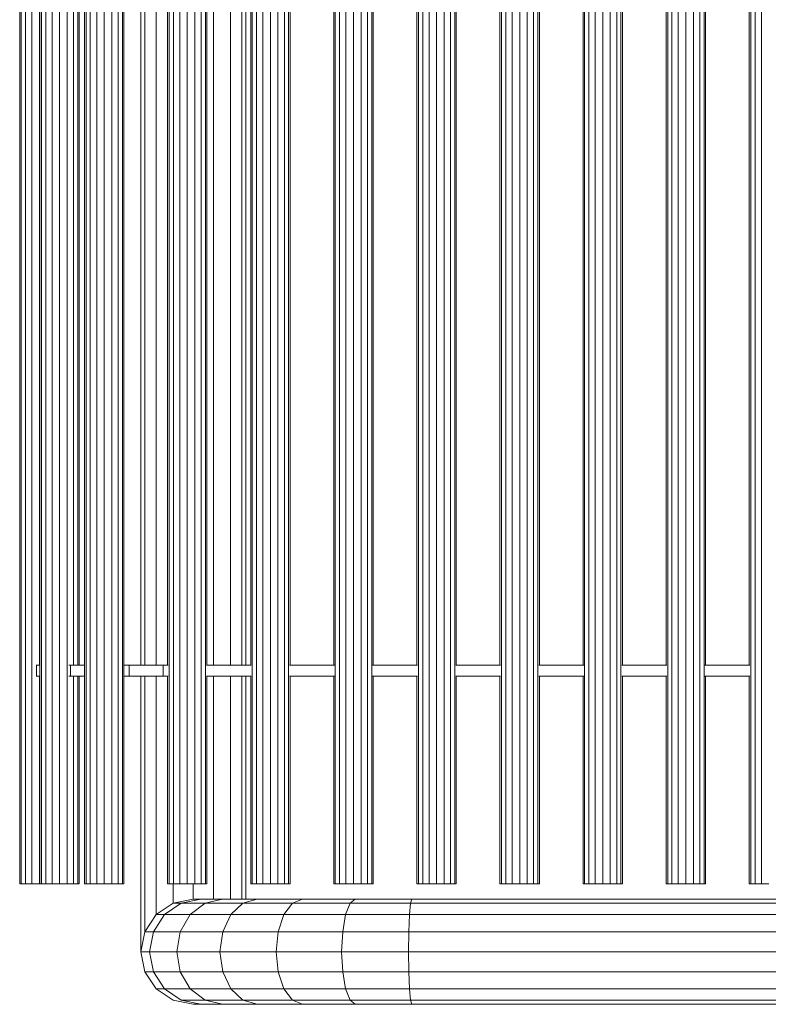
# Model space of a CAD drawing. Units: millimetres. Extents: x 31464 to 49249, y -10561 to 10195.
# Drawn here: x 44780 to 45122, y -5873 to -5423 of the extents above; entities that cross this region are included whole.
import ezdxf

# ---------------------------------------------------------------- set-up
doc = ezdxf.new("R2010")
doc.units = ezdxf.units.MM
doc.header["$MEASUREMENT"] = 0
doc.layers.add('Zabawki 3D', color=7, linetype='Continuous')

# ---------------------------------------------------------------- blocks, each defined once
blk = doc.blocks.new('benches-stainless_steel_bench_16')
at = {"layer": 'Zabawki 3D', "color": 5, "linetype": 'Continuous', "lineweight": 13}
for p, q in [((-614.5, -1.83), (-605.32, 0)), ((-601.91, 0), (-610.86, -1.83)), ((-605.32, 0), (-605.11, 0)), ((-605.11, 0), (-604.46, 0)), ((-604.46, 0), (-603.4, 0)), ((-603.4, 0), (-601.91, 0)), ((-601.91, 0), (-597.71, 0)), ((-601.91, 0), (-600.01, 0)), ((-600.01, 0), (-597.71, 0)), ((-591.92, 0), (-599.95, -1.83)), ((-597.71, 0), (-595.01, 0)), ((-595.01, 0), (-591.92, 0)), ((-591.92, 0), (-580.5, 0)), ((-591.92, 0), (-588.47, 0)), ((-588.47, 0), (-584.66, 0)), ((-584.66, 0), (-580.5, 0)), ((-582.58, -1.83), (-576.03, 0)), ((-580.5, 0), (-576.03, 0)), ((-576.03, 0), (-560.88, 0)), ((-576.03, 0), (-571.26, 0)), ((-571.26, 0), (-566.2, 0)), ((-566.2, 0), (-560.88, 0)), ((-560.88, 0), (-555.32, 0)), ((-559.95, -1.83), (-555.32, 0)), ((-555.32, 0), (-531.2, 0)), ((-555.32, 0), (-549.55, 0)), ((-549.55, 0), (-543.59, 0)), ((-543.59, 0), (-537.46, 0)), ((-537.46, 0), (-531.2, 0)), ((-533.6, -1.83), (-531.2, 0)), ((-531.2, 0), (-505.32, 0)), ((-531.2, 0), (-524.83, 0)), ((-524.83, 0), (-518.37, 0)), ((-518.37, 0), (-511.86, 0)), ((-511.86, 0), (-505.32, 0)), ((-505.92, -1.83), (-505.32, 0)), ((-505.32, 0), (-185.32, 0)), ((-622.29, -7.03), (-614.5, -1.83)), ((-618.45, -7.03), (-610.86, -1.83)), ((-599.95, -1.83), (-610.86, -1.83)), ((-606.75, -7.03), (-599.95, -1.83)), ((-599.95, -1.83), (-582.58, -1.83)), ((-588.13, -7.03), (-582.58, -1.83)), ((-582.58, -1.83), (-559.95, -1.83)), ((-563.88, -7.03), (-559.95, -1.83)), ((-559.95, -1.83), (-533.6, -1.83)), ((-535.63, -7.03), (-533.6, -1.83)), ((-533.6, -1.83), (-505.92, -1.83)), ((-506.43, -7.03), (-505.92, -1.83)), ((-505.92, -1.83), (-185.44, -1.83)), ((-627.49, -14.82), (-622.29, -7.03)), ((-623.52, -14.82), (-618.45, -7.03)), ((-622.29, -7.03), (-618.45, -7.03)), ((-618.45, -7.03), (-606.75, -7.03)), ((-611.29, -14.82), (-606.75, -7.03)), ((-606.75, -7.03), (-588.13, -7.03)), ((-591.85, -14.82), (-588.13, -7.03)), ((-588.13, -7.03), (-563.88, -7.03)), ((-566.5, -14.82), (-563.88, -7.03)), ((-563.88, -7.03), (-535.63, -7.03)), ((-536.99, -14.82), (-535.63, -7.03)), ((-535.63, -7.03), (-506.43, -7.03)), ((-506.77, -14.82), (-506.43, -7.03)), ((-506.43, -7.03), (-185.78, -7.03)), ((-629.32, -24), (-627.49, -14.82)), ((-627.49, -14.82), (-623.52, -14.82)), ((-625.3, -24), (-623.52, -14.82)), ((-623.52, -14.82), (-611.29, -14.82)), ((-612.89, -24), (-611.29, -14.82)), ((-611.29, -14.82), (-591.85, -14.82)), ((-593.15, -24), (-591.85, -14.82)), ((-591.85, -14.82), (-566.5, -14.82)), ((-567.42, -24), (-566.5, -14.82)), ((-566.5, -14.82), (-536.99, -14.82)), ((-537.47, -24), (-536.99, -14.82)), ((-536.99, -14.82), (-506.77, -14.82)), ((-506.89, -24), (-506.77, -14.82)), ((-506.77, -14.82), (-186.29, -14.82)), ((-627.49, -33.18), (-629.32, -24)), ((-629.32, -24), (-625.3, -24)), ((-629.32, -24), (-629.32, -150)), ((-612.89, -24), (-625.3, -24)), ((-623.52, -33.18), (-625.3, -24)), ((-611.29, -33.18), (-612.89, -24)), ((-612.89, -24), (-593.15, -24)), ((-591.85, -33.18), (-593.15, -24)), ((-593.15, -24), (-567.42, -24)), ((-566.5, -33.18), (-567.42, -24)), ((-567.42, -24), (-537.47, -24)), ((-536.99, -33.18), (-537.47, -24)), ((-537.47, -24), (-506.89, -24)), ((-506.77, -33.18), (-506.89, -24)), ((-506.89, -24), (-186.89, -24)), ((-622.29, -40.97), (-627.49, -33.18)), ((-627.49, -33.18), (-623.52, -33.18)), ((-627.49, -33.18), (-627.49, -150)), ((-618.45, -40.97), (-623.52, -33.18)), ((-611.29, -33.18), (-623.52, -33.18)), ((-606.75, -40.97), (-611.29, -33.18)), ((-591.85, -33.18), (-611.29, -33.18)), ((-588.13, -40.97), (-591.85, -33.18)), ((-566.5, -33.18), (-591.85, -33.18)), ((-563.88, -40.97), (-566.5, -33.18)), ((-536.99, -33.18), (-566.5, -33.18)), ((-535.63, -40.97), (-536.99, -33.18)), ((-506.77, -33.18), (-536.99, -33.18)), ((-506.43, -40.97), (-506.77, -33.18)), ((-187.5, -33.18), (-506.77, -33.18)), ((-614.5, -46.17), (-622.29, -40.97)), ((-622.29, -40.97), (-618.45, -40.97)), ((-622.29, -40.97), (-622.29, -150)), ((-606.75, -40.97), (-618.45, -40.97)), ((-618.45, -40.97), (-610.86, -46.17)), ((-599.95, -46.17), (-606.75, -40.97)), ((-588.13, -40.97), (-606.75, -40.97)), ((-582.58, -46.17), (-588.13, -40.97)), ((-563.88, -40.97), (-588.13, -40.97)), ((-559.95, -46.17), (-563.88, -40.97)), ((-535.63, -40.97), (-563.88, -40.97)), ((-533.6, -46.17), (-535.63, -40.97)), ((-506.43, -40.97), (-535.63, -40.97)), ((-505.92, -46.17), (-506.43, -40.97)), ((-188.01, -40.97), (-506.43, -40.97)), ((-605.32, -48), (-614.5, -46.17)), ((-610.86, -46.17), (-614.5, -46.17)), ((-614.5, -46.17), (-614.5, -55)), ((-599.95, -46.17), (-610.86, -46.17)), ((-601.91, -48), (-610.86, -46.17)), ((-601.91, -48), (-605.32, -48)), ((-605.32, -55), (-605.32, -48)), ((-591.92, -48), (-601.91, -48)), ((-582.58, -46.17), (-599.95, -46.17)), ((-591.92, -48), (-599.95, -46.17)), ((-596.14, -150), (-596.14, -48)), ((-576.03, -48), (-591.92, -48)), ((-588.35, -150), (-588.35, -48)), ((-583.15, -150), (-583.15, -48)), ((-576.03, -48), (-582.58, -46.17)), ((-559.95, -46.17), (-582.58, -46.17)), ((-581.32, -150), (-581.32, -48)), ((-555.32, -48), (-576.03, -48)), ((-555.32, -48), (-559.95, -46.17)), ((-533.6, -46.17), (-559.95, -46.17)), ((-531.2, -48), (-555.32, -48)), ((-531.2, -48), (-533.6, -46.17)), ((-505.92, -46.17), (-533.6, -46.17)), ((-505.32, -48), (-531.2, -48)), ((-505.32, -48), (-505.92, -46.17)), ((-188.35, -46.17), (-505.92, -46.17)), ((-188.47, -48), (-505.32, -48)), ((-684.71, -55), (-684.71, -1745)), ((-684.54, -55), (-684.71, -55)), ((-684.69, -55), (-684.71, -55)), ((-684.63, -55), (-684.69, -55)), ((-684.54, -55), (-684.63, -55)), ((-684.4, -55), (-684.54, -55)), ((-684.23, -55), (-684.4, -55)), ((-684.03, -55), (-684.23, -55)), ((-684.03, -55), (-684.03, -1745)), ((-683.19, -55), (-684.03, -55)), ((-683.78, -55), (-684.03, -55)), ((-683.51, -55), (-683.78, -55)), ((-683.19, -55), (-683.51, -55)), ((-682.85, -55), (-683.19, -55)), ((-682.48, -55), (-682.85, -55)), ((-682.08, -55), (-682.48, -55)), ((-680.71, -55), (-682.08, -55)), ((-682.08, -55), (-682.08, -1745)), ((-681.65, -55), (-682.08, -55)), ((-681.19, -55), (-681.65, -55)), ((-680.71, -55), (-681.19, -55)), ((-680.21, -55), (-680.71, -55)), ((-679.69, -55), (-680.21, -55)), ((-679.16, -55), (-679.69, -55)), ((-678.04, -55), (-679.16, -55)), ((-679.16, -55), (-679.16, -1745)), ((-678.6, -55), (-679.16, -55)), ((-678.04, -55), (-678.6, -55)), ((-677.47, -55), (-678.04, -55)), ((-676.89, -55), (-677.47, -55)), ((-676.3, -55), (-676.89, -55)), ((-675.71, -55), (-676.3, -55)), ((-675.71, -55), (-675.71, -150)), ((-675.44, -55), (-675.71, -55)), ((-675.44, -55), (-675.44, -1745)), ((-675.27, -55), (-675.44, -55)), ((-675.42, -55), (-675.44, -55)), ((-675.36, -55), (-675.42, -55)), ((-675.27, -55), (-675.36, -55)), ((-675.13, -55), (-675.27, -55)), ((-674.96, -55), (-675.13, -55)), ((-674.76, -55), (-674.96, -55)), ((-674.76, -55), (-674.76, -1745)), ((-673.92, -55), (-674.76, -55)), ((-674.51, -55), (-674.76, -55)), ((-674.24, -55), (-674.51, -55)), ((-673.92, -55), (-674.24, -55)), ((-673.58, -55), (-673.92, -55)), ((-673.21, -55), (-673.58, -55)), ((-672.81, -55), (-673.21, -55)), ((-671.44, -55), (-672.81, -55)), ((-672.81, -55), (-672.81, -1745)), ((-672.38, -55), (-672.81, -55)), ((-671.92, -55), (-672.38, -55)), ((-671.44, -55), (-671.92, -55)), ((-670.94, -55), (-671.44, -55)), ((-670.42, -55), (-670.94, -55)), ((-669.89, -55), (-670.42, -55)), ((-668.77, -55), (-669.89, -55)), ((-669.89, -55), (-669.89, -1745)), ((-669.33, -55), (-669.89, -55)), ((-668.77, -55), (-669.33, -55)), ((-668.2, -55), (-668.77, -55)), ((-667.62, -55), (-668.2, -55)), ((-667.03, -55), (-667.62, -55)), ((-666.44, -55), (-667.03, -55)), ((-666.44, -55), (-666.44, -1745)), ((-665.85, -55), (-666.44, -55)), ((-665.27, -55), (-665.85, -55)), ((-664.69, -55), (-665.27, -55)), ((-664.11, -55), (-664.69, -55)), ((-663, -55), (-664.11, -55)), ((-663.55, -55), (-664.11, -55)), ((-663, -55), (-663.55, -55)), ((-663, -1745), (-663, -55)), ((-662.46, -55), (-663, -55)), ((-661.94, -55), (-662.46, -55)), ((-661.44, -55), (-661.94, -55)), ((-660.08, -55), (-661.44, -55)), ((-660.96, -55), (-661.44, -55)), ((-660.51, -55), (-660.96, -55)), ((-660.08, -55), (-660.51, -55)), ((-660.08, -150), (-660.08, -55)), ((-659.67, -55), (-660.08, -55)), ((-659.3, -55), (-659.67, -55)), ((-658.96, -55), (-659.3, -55)), ((-658.13, -55), (-658.96, -55)), ((-658.65, -55), (-658.96, -55)), ((-658.37, -55), (-658.65, -55)), ((-658.13, -55), (-658.37, -55)), ((-658.13, -150), (-658.13, -55)), ((-657.92, -55), (-658.13, -55)), ((-657.75, -55), (-657.92, -55)), ((-657.61, -55), (-657.75, -55)), ((-657.44, -55), (-657.61, -55)), ((-657.52, -55), (-657.61, -55)), ((-657.46, -55), (-657.52, -55)), ((-657.44, -55), (-657.46, -55)), ((-657.44, -150), (-657.44, -55)), ((-655.04, -55), (-655.04, -1745)), ((-654.86, -55), (-655.04, -55)), ((-655.02, -55), (-655.04, -55)), ((-654.96, -55), (-655.02, -55)), ((-654.86, -55), (-654.96, -55)), ((-654.73, -55), (-654.86, -55)), ((-654.56, -55), (-654.73, -55)), ((-654.35, -55), (-654.56, -55)), ((-654.35, -55), (-654.35, -1745)), ((-653.52, -55), (-654.35, -55)), ((-654.11, -55), (-654.35, -55)), ((-653.83, -55), (-654.11, -55)), ((-653.52, -55), (-653.83, -55)), ((-653.18, -55), (-653.52, -55)), ((-652.8, -55), (-653.18, -55)), ((-652.4, -55), (-652.8, -55)), ((-651.04, -55), (-652.4, -55)), ((-652.4, -55), (-652.4, -1745)), ((-651.97, -55), (-652.4, -55)), ((-651.51, -55), (-651.97, -55)), ((-651.04, -55), (-651.51, -55)), ((-650.54, -55), (-651.04, -55)), ((-650.02, -55), (-650.54, -55)), ((-649.48, -55), (-650.02, -55)), ((-648.36, -55), (-649.48, -55)), ((-649.48, -55), (-649.48, -1745)), ((-648.93, -55), (-649.48, -55)), ((-648.36, -55), (-648.93, -55)), ((-647.79, -55), (-648.36, -55)), ((-647.21, -55), (-647.79, -55)), ((-646.62, -55), (-647.21, -55)), ((-646.04, -55), (-646.62, -55)), ((-646.04, -55), (-646.04, -1745)), ((-645.45, -55), (-646.04, -55)), ((-644.86, -55), (-645.45, -55)), ((-644.28, -55), (-644.86, -55)), ((-643.71, -55), (-644.28, -55)), ((-642.59, -55), (-643.71, -55)), ((-643.14, -55), (-643.71, -55)), ((-642.59, -55), (-643.14, -55)), ((-642.59, -1745), (-642.59, -55)), ((-642.05, -55), (-642.59, -55)), ((-641.54, -55), (-642.05, -55)), ((-641.04, -55), (-641.54, -55)), ((-639.67, -55), (-641.04, -55)), ((-640.56, -55), (-641.04, -55)), ((-640.1, -55), (-640.56, -55)), ((-639.67, -55), (-640.1, -55)), ((-639.67, -1745), (-639.67, -55)), ((-639.27, -55), (-639.67, -55)), ((-638.9, -55), (-639.27, -55)), ((-638.55, -55), (-638.9, -55)), ((-637.72, -55), (-638.55, -55)), ((-638.24, -55), (-638.55, -55)), ((-637.96, -55), (-638.24, -55)), ((-637.72, -55), (-637.96, -55)), ((-637.72, -1745), (-637.72, -55)), ((-637.51, -55), (-637.72, -55)), ((-637.34, -55), (-637.51, -55)), ((-637.21, -55), (-637.34, -55)), ((-637.04, -55), (-637.21, -55)), ((-637.11, -55), (-637.21, -55)), ((-637.05, -55), (-637.11, -55)), ((-637.04, -55), (-637.05, -55)), ((-637.04, -1745), (-637.04, -55)), ((-617.04, -55), (-617.04, -150)), ((-616.86, -55), (-617.04, -55)), ((-617.02, -55), (-617.04, -55)), ((-616.96, -55), (-617.02, -55)), ((-616.86, -55), (-616.96, -55)), ((-616.73, -55), (-616.86, -55)), ((-616.56, -55), (-616.73, -55)), ((-616.35, -55), (-616.56, -55)), ((-616.35, -55), (-616.35, -1745)), ((-615.52, -55), (-616.35, -55)), ((-616.11, -55), (-616.35, -55)), ((-615.83, -55), (-616.11, -55)), ((-615.52, -55), (-615.83, -55)), ((-615.18, -55), (-615.52, -55)), ((-614.8, -55), (-615.18, -55)), ((-614.4, -55), (-614.8, -55)), ((-613.04, -55), (-614.4, -55)), ((-614.4, -55), (-614.4, -1745)), ((-613.97, -55), (-614.4, -55)), ((-613.51, -55), (-613.97, -55)), ((-613.04, -55), (-613.51, -55)), ((-612.54, -55), (-613.04, -55)), ((-612.02, -55), (-612.54, -55)), ((-611.48, -55), (-612.02, -55)), ((-610.36, -55), (-611.48, -55)), ((-611.48, -55), (-611.48, -1745)), ((-610.93, -55), (-611.48, -55)), ((-610.36, -55), (-610.93, -55)), ((-609.79, -55), (-610.36, -55)), ((-609.21, -55), (-609.79, -55)), ((-608.62, -55), (-609.21, -55)), ((-608.04, -55), (-608.62, -55)), ((-608.04, -55), (-608.04, -1745)), ((-607.45, -55), (-608.04, -55)), ((-606.86, -55), (-607.45, -55)), ((-606.28, -55), (-606.86, -55)), ((-605.71, -55), (-606.28, -55)), ((-604.59, -55), (-605.71, -55)), ((-605.14, -55), (-605.71, -55)), ((-604.59, -55), (-605.14, -55)), ((-604.59, -1745), (-604.59, -55)), ((-604.05, -55), (-604.59, -55)), ((-603.54, -55), (-604.05, -55)), ((-603.04, -55), (-603.54, -55)), ((-601.67, -55), (-603.04, -55)), ((-602.56, -55), (-603.04, -55)), ((-602.1, -55), (-602.56, -55)), ((-601.67, -55), (-602.1, -55)), ((-601.67, -1745), (-601.67, -55)), ((-601.27, -55), (-601.67, -55)), ((-600.9, -55), (-601.27, -55)), ((-600.55, -55), (-600.9, -55)), ((-599.72, -55), (-600.55, -55)), ((-600.24, -55), (-600.55, -55)), ((-599.96, -55), (-600.24, -55)), ((-599.72, -55), (-599.96, -55)), ((-599.72, -1745), (-599.72, -55)), ((-599.51, -55), (-599.72, -55)), ((-599.34, -55), (-599.51, -55)), ((-599.21, -55), (-599.34, -55)), ((-599.04, -55), (-599.21, -55)), ((-599.11, -55), (-599.21, -55)), ((-599.05, -55), (-599.11, -55)), ((-599.04, -55), (-599.05, -55)), ((-599.04, -150), (-599.04, -55)), ((-579.04, -55), (-579.04, -150)), ((-578.86, -55), (-579.04, -55)), ((-579.02, -55), (-579.04, -55)), ((-578.96, -55), (-579.02, -55)), ((-578.86, -55), (-578.96, -55)), ((-578.73, -55), (-578.86, -55)), ((-578.56, -55), (-578.73, -55)), ((-578.35, -55), (-578.56, -55)), ((-578.35, -55), (-578.35, -1745)), ((-577.52, -55), (-578.35, -55)), ((-578.11, -55), (-578.35, -55)), ((-577.83, -55), (-578.11, -55)), ((-577.52, -55), (-577.83, -55)), ((-577.18, -55), (-577.52, -55)), ((-576.8, -55), (-577.18, -55)), ((-576.4, -55), (-576.8, -55)), ((-575.04, -55), (-576.4, -55)), ((-576.4, -55), (-576.4, -1745)), ((-575.97, -55), (-576.4, -55)), ((-575.51, -55), (-575.97, -55)), ((-575.04, -55), (-575.51, -55)), ((-574.54, -55), (-575.04, -55)), ((-574.02, -55), (-574.54, -55)), ((-573.48, -55), (-574.02, -55)), ((-572.36, -55), (-573.48, -55)), ((-573.48, -55), (-573.48, -1745)), ((-572.93, -55), (-573.48, -55)), ((-572.36, -55), (-572.93, -55)), ((-571.79, -55), (-572.36, -55)), ((-571.21, -55), (-571.79, -55)), ((-570.62, -55), (-571.21, -55)), ((-570.04, -55), (-570.62, -55)), ((-570.04, -55), (-570.04, -1745)), ((-569.45, -55), (-570.04, -55)), ((-568.86, -55), (-569.45, -55)), ((-568.28, -55), (-568.86, -55)), ((-567.71, -55), (-568.28, -55)), ((-566.59, -55), (-567.71, -55)), ((-567.14, -55), (-567.71, -55)), ((-566.59, -55), (-567.14, -55)), ((-566.59, -1745), (-566.59, -55)), ((-566.05, -55), (-566.59, -55)), ((-565.54, -55), (-566.05, -55)), ((-565.04, -55), (-565.54, -55)), ((-563.67, -55), (-565.04, -55)), ((-564.56, -55), (-565.04, -55)), ((-564.1, -55), (-564.56, -55)), ((-563.67, -55), (-564.1, -55)), ((-563.67, -1745), (-563.67, -55)), ((-563.27, -55), (-563.67, -55)), ((-562.9, -55), (-563.27, -55)), ((-562.55, -55), (-562.9, -55)), ((-561.72, -55), (-562.55, -55)), ((-562.24, -55), (-562.55, -55)), ((-561.96, -55), (-562.24, -55)), ((-561.72, -55), (-561.96, -55)), ((-561.72, -1745), (-561.72, -55)), ((-561.51, -55), (-561.72, -55)), ((-561.34, -55), (-561.51, -55)), ((-561.21, -55), (-561.34, -55)), ((-561.04, -55), (-561.21, -55)), ((-561.11, -55), (-561.21, -55)), ((-561.05, -55), (-561.11, -55)), ((-561.04, -55), (-561.05, -55)), ((-561.04, -150), (-561.04, -55)), ((-541.04, -55), (-541.04, -150)), ((-540.86, -55), (-541.04, -55)), ((-541.02, -55), (-541.04, -55)), ((-540.96, -55), (-541.02, -55)), ((-540.86, -55), (-540.96, -55)), ((-540.73, -55), (-540.86, -55)), ((-540.56, -55), (-540.73, -55)), ((-540.35, -55), (-540.56, -55)), ((-540.35, -55), (-540.35, -1745)), ((-539.52, -55), (-540.35, -55)), ((-540.11, -55), (-540.35, -55)), ((-539.83, -55), (-540.11, -55)), ((-539.52, -55), (-539.83, -55)), ((-539.18, -55), (-539.52, -55)), ((-538.8, -55), (-539.18, -55)), ((-538.4, -55), (-538.8, -55)), ((-537.04, -55), (-538.4, -55)), ((-538.4, -55), (-538.4, -1745)), ((-537.97, -55), (-538.4, -55)), ((-537.51, -55), (-537.97, -55)), ((-537.04, -55), (-537.51, -55)), ((-536.54, -55), (-537.04, -55)), ((-536.02, -55), (-536.54, -55)), ((-535.48, -55), (-536.02, -55)), ((-534.36, -55), (-535.48, -55)), ((-535.48, -55), (-535.48, -1745)), ((-534.93, -55), (-535.48, -55)), ((-534.36, -55), (-534.93, -55)), ((-533.79, -55), (-534.36, -55)), ((-533.21, -55), (-533.79, -55)), ((-532.62, -55), (-533.21, -55)), ((-532.04, -55), (-532.62, -55)), ((-532.04, -55), (-532.04, -1745)), ((-531.45, -55), (-532.04, -55)), ((-530.86, -55), (-531.45, -55)), ((-530.28, -55), (-530.86, -55)), ((-529.71, -55), (-530.28, -55)), ((-528.59, -55), (-529.71, -55)), ((-529.14, -55), (-529.71, -55)), ((-528.59, -55), (-529.14, -55)), ((-528.59, -1745), (-528.59, -55)), ((-528.05, -55), (-528.59, -55)), ((-527.54, -55), (-528.05, -55)), ((-527.04, -55), (-527.54, -55)), ((-525.67, -55), (-527.04, -55)), ((-526.56, -55), (-527.04, -55)), ((-526.1, -55), (-526.56, -55)), ((-525.67, -55), (-526.1, -55)), ((-525.67, -1745), (-525.67, -55)), ((-525.27, -55), (-525.67, -55)), ((-524.9, -55), (-525.27, -55)), ((-524.55, -55), (-524.9, -55)), ((-523.72, -55), (-524.55, -55)), ((-524.24, -55), (-524.55, -55)), ((-523.96, -55), (-524.24, -55)), ((-523.72, -55), (-523.96, -55)), ((-523.72, -1745), (-523.72, -55)), ((-523.51, -55), (-523.72, -55)), ((-523.34, -55), (-523.51, -55)), ((-523.21, -55), (-523.34, -55)), ((-523.04, -55), (-523.21, -55)), ((-523.11, -55), (-523.21, -55)), ((-523.05, -55), (-523.11, -55)), ((-523.04, -55), (-523.05, -55)), ((-523.04, -150), (-523.04, -55)), ((-503.04, -55), (-503.04, -150)), ((-502.86, -55), (-503.04, -55)), ((-503.02, -55), (-503.04, -55)), ((-502.96, -55), (-503.02, -55)), ((-502.86, -55), (-502.96, -55)), ((-502.73, -55), (-502.86, -55)), ((-502.56, -55), (-502.73, -55)), ((-502.35, -55), (-502.56, -55)), ((-502.35, -55), (-502.35, -1745)), ((-501.52, -55), (-502.35, -55)), ((-502.11, -55), (-502.35, -55)), ((-501.83, -55), (-502.11, -55)), ((-501.52, -55), (-501.83, -55)), ((-501.18, -55), (-501.52, -55)), ((-500.8, -55), (-501.18, -55)), ((-500.4, -55), (-500.8, -55)), ((-499.04, -55), (-500.4, -55)), ((-500.4, -55), (-500.4, -1745)), ((-499.97, -55), (-500.4, -55)), ((-499.51, -55), (-499.97, -55)), ((-499.04, -55), (-499.51, -55)), ((-498.54, -55), (-499.04, -55)), ((-498.02, -55), (-498.54, -55)), ((-497.48, -55), (-498.02, -55)), ((-496.36, -55), (-497.48, -55)), ((-497.48, -55), (-497.48, -1745)), ((-496.93, -55), (-497.48, -55)), ((-496.36, -55), (-496.93, -55)), ((-495.79, -55), (-496.36, -55)), ((-495.21, -55), (-495.79, -55)), ((-494.62, -55), (-495.21, -55)), ((-494.04, -55), (-494.62, -55)), ((-494.04, -55), (-494.04, -1745)), ((-493.45, -55), (-494.04, -55)), ((-492.86, -55), (-493.45, -55)), ((-492.28, -55), (-492.86, -55)), ((-491.71, -55), (-492.28, -55)), ((-490.59, -55), (-491.71, -55)), ((-491.14, -55), (-491.71, -55)), ((-490.59, -55), (-491.14, -55)), ((-490.59, -1745), (-490.59, -55)), ((-490.05, -55), (-490.59, -55)), ((-489.54, -55), (-490.05, -55)), ((-489.04, -55), (-489.54, -55)), ((-487.67, -55), (-489.04, -55)), ((-488.56, -55), (-489.04, -55)), ((-488.1, -55), (-488.56, -55)), ((-487.67, -55), (-488.1, -55)), ((-487.67, -1745), (-487.67, -55)), ((-487.27, -55), (-487.67, -55)), ((-486.9, -55), (-487.27, -55)), ((-486.55, -55), (-486.9, -55)), ((-485.72, -55), (-486.55, -55)), ((-486.24, -55), (-486.55, -55)), ((-485.96, -55), (-486.24, -55)), ((-485.72, -55), (-485.96, -55)), ((-485.72, -1745), (-485.72, -55)), ((-485.51, -55), (-485.72, -55)), ((-485.34, -55), (-485.51, -55)), ((-485.21, -55), (-485.34, -55)), ((-485.04, -55), (-485.21, -55)), ((-485.11, -55), (-485.21, -55)), ((-485.05, -55), (-485.11, -55)), ((-485.04, -55), (-485.05, -55)), ((-485.04, -150), (-485.04, -55)), ((-465.04, -55), (-465.04, -150)), ((-464.86, -55), (-465.04, -55)), ((-465.02, -55), (-465.04, -55)), ((-464.96, -55), (-465.02, -55)), ((-464.86, -55), (-464.96, -55)), ((-464.73, -55), (-464.86, -55)), ((-464.56, -55), (-464.73, -55)), ((-464.35, -55), (-464.56, -55)), ((-464.35, -55), (-464.35, -1745)), ((-463.52, -55), (-464.35, -55)), ((-464.11, -55), (-464.35, -55)), ((-463.83, -55), (-464.11, -55)), ((-463.52, -55), (-463.83, -55)), ((-463.18, -55), (-463.52, -55)), ((-462.8, -55), (-463.18, -55)), ((-462.4, -55), (-462.8, -55)), ((-461.04, -55), (-462.4, -55)), ((-462.4, -55), (-462.4, -1745)), ((-461.97, -55), (-462.4, -55)), ((-461.51, -55), (-461.97, -55)), ((-461.04, -55), (-461.51, -55)), ((-460.54, -55), (-461.04, -55)), ((-460.02, -55), (-460.54, -55)), ((-459.48, -55), (-460.02, -55)), ((-458.36, -55), (-459.48, -55)), ((-459.48, -55), (-459.48, -1745)), ((-458.93, -55), (-459.48, -55)), ((-458.36, -55), (-458.93, -55)), ((-457.79, -55), (-458.36, -55)), ((-457.21, -55), (-457.79, -55)), ((-456.62, -55), (-457.21, -55)), ((-456.04, -55), (-456.62, -55)), ((-456.04, -55), (-456.04, -1745)), ((-455.45, -55), (-456.04, -55)), ((-454.86, -55), (-455.45, -55)), ((-454.28, -55), (-454.86, -55)), ((-453.71, -55), (-454.28, -55)), ((-452.59, -55), (-453.71, -55)), ((-453.14, -55), (-453.71, -55)), ((-452.59, -55), (-453.14, -55)), ((-452.59, -1745), (-452.59, -55)), ((-452.05, -55), (-452.59, -55)), ((-451.54, -55), (-452.05, -55)), ((-451.04, -55), (-451.54, -55)), ((-449.67, -55), (-451.04, -55)), ((-450.56, -55), (-451.04, -55)), ((-450.1, -55), (-450.56, -55)), ((-449.67, -55), (-450.1, -55)), ((-449.67, -1745), (-449.67, -55)), ((-449.27, -55), (-449.67, -55)), ((-448.9, -55), (-449.27, -55)), ((-448.55, -55), (-448.9, -55)), ((-447.72, -55), (-448.55, -55)), ((-448.24, -55), (-448.55, -55)), ((-447.96, -55), (-448.24, -55)), ((-447.72, -55), (-447.96, -55)), ((-447.72, -1745), (-447.72, -55)), ((-447.51, -55), (-447.72, -55)), ((-447.34, -55), (-447.51, -55)), ((-447.21, -55), (-447.34, -55)), ((-447.04, -55), (-447.21, -55)), ((-447.11, -55), (-447.21, -55)), ((-447.05, -55), (-447.11, -55)), ((-447.04, -55), (-447.05, -55)), ((-447.04, -150), (-447.04, -55)), ((-427.04, -55), (-427.04, -150)), ((-426.86, -55), (-427.04, -55)), ((-427.02, -55), (-427.04, -55)), ((-426.96, -55), (-427.02, -55)), ((-426.86, -55), (-426.96, -55)), ((-426.73, -55), (-426.86, -55)), ((-426.56, -55), (-426.73, -55)), ((-426.35, -55), (-426.56, -55)), ((-426.35, -55), (-426.35, -1745)), ((-425.52, -55), (-426.35, -55)), ((-426.11, -55), (-426.35, -55)), ((-425.83, -55), (-426.11, -55)), ((-425.52, -55), (-425.83, -55)), ((-425.18, -55), (-425.52, -55)), ((-424.8, -55), (-425.18, -55)), ((-424.4, -55), (-424.8, -55)), ((-423.04, -55), (-424.4, -55)), ((-424.4, -55), (-424.4, -1745)), ((-423.97, -55), (-424.4, -55)), ((-423.51, -55), (-423.97, -55)), ((-423.04, -55), (-423.51, -55)), ((-422.54, -55), (-423.04, -55)), ((-422.02, -55), (-422.54, -55)), ((-421.48, -55), (-422.02, -55)), ((-420.36, -55), (-421.48, -55)), ((-421.48, -55), (-421.48, -1745)), ((-420.93, -55), (-421.48, -55)), ((-420.36, -55), (-420.93, -55)), ((-419.79, -55), (-420.36, -55)), ((-419.21, -55), (-419.79, -55)), ((-418.62, -55), (-419.21, -55)), ((-418.04, -55), (-418.62, -55)), ((-418.04, -55), (-418.04, -1745)), ((-417.45, -55), (-418.04, -55)), ((-416.86, -55), (-417.45, -55)), ((-416.28, -55), (-416.86, -55)), ((-415.71, -55), (-416.28, -55)), ((-414.59, -55), (-415.71, -55)), ((-415.14, -55), (-415.71, -55)), ((-414.59, -55), (-415.14, -55)), ((-414.59, -1745), (-414.59, -55)), ((-414.05, -55), (-414.59, -55)), ((-413.54, -55), (-414.05, -55)), ((-413.04, -55), (-413.54, -55)), ((-411.67, -55), (-413.04, -55)), ((-412.56, -55), (-413.04, -55)), ((-412.1, -55), (-412.56, -55)), ((-411.67, -55), (-412.1, -55)), ((-411.67, -1745), (-411.67, -55)), ((-411.27, -55), (-411.67, -55)), ((-410.9, -55), (-411.27, -55)), ((-410.55, -55), (-410.9, -55)), ((-409.72, -55), (-410.55, -55)), ((-410.24, -55), (-410.55, -55)), ((-409.96, -55), (-410.24, -55)), ((-409.72, -55), (-409.96, -55)), ((-409.72, -1745), (-409.72, -55)), ((-409.51, -55), (-409.72, -55)), ((-409.34, -55), (-409.51, -55)), ((-409.21, -55), (-409.34, -55)), ((-409.04, -55), (-409.21, -55)), ((-409.11, -55), (-409.21, -55)), ((-409.05, -55), (-409.11, -55)), ((-409.04, -55), (-409.05, -55)), ((-409.04, -150), (-409.04, -55)), ((-389.04, -55), (-389.04, -150)), ((-388.86, -55), (-389.04, -55)), ((-389.02, -55), (-389.04, -55)), ((-388.96, -55), (-389.02, -55)), ((-388.86, -55), (-388.96, -55)), ((-388.73, -55), (-388.86, -55)), ((-388.56, -55), (-388.73, -55)), ((-388.35, -55), (-388.56, -55)), ((-388.35, -55), (-388.35, -1745)), ((-387.52, -55), (-388.35, -55)), ((-388.11, -55), (-388.35, -55)), ((-387.83, -55), (-388.11, -55)), ((-387.52, -55), (-387.83, -55)), ((-387.18, -55), (-387.52, -55)), ((-386.8, -55), (-387.18, -55)), ((-386.4, -55), (-386.8, -55)), ((-385.04, -55), (-386.4, -55)), ((-386.4, -55), (-386.4, -1745)), ((-385.97, -55), (-386.4, -55)), ((-385.51, -55), (-385.97, -55)), ((-385.04, -55), (-385.51, -55)), ((-384.54, -55), (-385.04, -55)), ((-384.02, -55), (-384.54, -55)), ((-383.48, -55), (-384.02, -55)), ((-382.36, -55), (-383.48, -55)), ((-383.48, -55), (-383.48, -1745)), ((-382.93, -55), (-383.48, -55)), ((-382.36, -55), (-382.93, -55)), ((-381.79, -55), (-382.36, -55)), ((-381.21, -55), (-381.79, -55)), ((-380.62, -55), (-381.21, -55)), ((-380.04, -55), (-380.62, -55)), ((-380.04, -55), (-380.04, -1745)), ((-379.45, -55), (-380.04, -55)), ((-378.86, -55), (-379.45, -55)), ((-378.28, -55), (-378.86, -55)), ((-377.71, -55), (-378.28, -55)), ((-376.59, -55), (-377.71, -55)), ((-377.14, -55), (-377.71, -55)), ((-376.59, -55), (-377.14, -55)), ((-376.59, -1745), (-376.59, -55)), ((-376.05, -55), (-376.59, -55)), ((-375.54, -55), (-376.05, -55)), ((-375.04, -55), (-375.54, -55)), ((-373.67, -55), (-375.04, -55)), ((-374.56, -55), (-375.04, -55)), ((-374.1, -55), (-374.56, -55)), ((-373.67, -55), (-374.1, -55)), ((-373.67, -1745), (-373.67, -55)), ((-373.27, -55), (-373.67, -55)), ((-372.9, -55), (-373.27, -55)), ((-372.55, -55), (-372.9, -55)), ((-371.72, -55), (-372.55, -55)), ((-372.24, -55), (-372.55, -55)), ((-371.96, -55), (-372.24, -55)), ((-371.72, -55), (-371.96, -55)), ((-371.72, -1745), (-371.72, -55)), ((-371.51, -55), (-371.72, -55)), ((-371.34, -55), (-371.51, -55)), ((-371.21, -55), (-371.34, -55)), ((-371.04, -55), (-371.21, -55)), ((-371.11, -55), (-371.21, -55)), ((-371.05, -55), (-371.11, -55)), ((-371.04, -55), (-371.05, -55)), ((-371.04, -150), (-371.04, -55)), ((-351.04, -55), (-351.04, -150)), ((-350.86, -55), (-351.04, -55)), ((-351.02, -55), (-351.04, -55)), ((-350.96, -55), (-351.02, -55)), ((-350.86, -55), (-350.96, -55)), ((-350.73, -55), (-350.86, -55)), ((-350.56, -55), (-350.73, -55)), ((-350.35, -55), (-350.56, -55)), ((-350.35, -55), (-350.35, -1745)), ((-349.52, -55), (-350.35, -55)), ((-350.11, -55), (-350.35, -55)), ((-349.83, -55), (-350.11, -55)), ((-349.52, -55), (-349.83, -55)), ((-349.18, -55), (-349.52, -55)), ((-348.8, -55), (-349.18, -55)), ((-348.4, -55), (-348.8, -55)), ((-347.04, -55), (-348.4, -55)), ((-348.4, -55), (-348.4, -1745)), ((-347.97, -55), (-348.4, -55)), ((-347.51, -55), (-347.97, -55)), ((-347.04, -55), (-347.51, -55)), ((-346.54, -55), (-347.04, -55)), ((-346.02, -55), (-346.54, -55)), ((-345.48, -55), (-346.02, -55)), ((-344.36, -55), (-345.48, -55)), ((-345.48, -55), (-345.48, -1745)), ((-344.93, -55), (-345.48, -55)), ((-344.36, -55), (-344.93, -55)), ((-343.79, -55), (-344.36, -55)), ((-343.21, -55), (-343.79, -55)), ((-342.62, -55), (-343.21, -55)), ((-342.04, -55), (-342.62, -55)), ((-677.13, -150), (-677.05, -150)), ((-677.1, -150), (-677.05, -150)), ((-677.05, -150), (-675.44, -150)), ((-677.05, -150), (-677.05, -155)), ((-677.05, -150), (-675.91, -150)), ((-675.91, -150), (-675.44, -150)), ((-662.18, -150), (-661.53, -150)), ((-662.11, -150), (-661.53, -150)), ((-661.53, -150), (-655.62, -150)), ((-661.53, -150), (-661.53, -155)), ((-661.53, -150), (-658.66, -150)), ((-658.66, -150), (-655.62, -150)), ((-655.62, -150), (-655.04, -150)), ((-637.04, -150), (-634.63, -150)), ((-637.04, -150), (-634.63, -150)), ((-634.63, -150), (-619.1, -150)), ((-634.63, -150), (-634.63, -155)), ((-634.63, -150), (-630.8, -150)), ((-630.8, -150), (-626.93, -150)), ((-626.93, -150), (-623.02, -150)), ((-623.02, -150), (-619.1, -150)), ((-619.1, -150), (-616.77, -150)), ((-619.1, -150), (-619.1, -155)), ((-599.3, -150), (-578.77, -150)), ((-561.3, -150), (-540.77, -150)), ((-523.3, -150), (-502.77, -150)), ((-485.3, -150), (-464.77, -150)), ((-447.3, -150), (-426.77, -150)), ((-409.3, -150), (-388.77, -150)), ((-371.3, -150), (-350.77, -150)), ((-677.13, -155), (-677.05, -155)), ((-677.05, -155), (-677.1, -155)), ((-675.44, -155), (-677.05, -155)), ((-677.05, -155), (-675.91, -155)), ((-675.91, -155), (-675.44, -155)), ((-675.71, -155), (-675.71, -897.5)), ((-662.18, -155), (-661.53, -155)), ((-661.53, -155), (-662.11, -155)), ((-655.62, -155), (-661.53, -155)), ((-661.53, -155), (-658.66, -155)), ((-660.08, -897.5), (-660.08, -155)), ((-658.66, -155), (-655.62, -155)), ((-658.13, -897.5), (-658.13, -155)), ((-657.44, -897.5), (-657.44, -155)), ((-655.62, -155), (-655.04, -155)), ((-634.63, -155), (-637.04, -155)), ((-637.04, -155), (-634.63, -155)), ((-619.1, -155), (-634.63, -155)), ((-634.63, -155), (-630.8, -155)), ((-630.8, -155), (-626.93, -155)), ((-629.32, -155), (-629.32, -897.5)), ((-627.49, -155), (-627.49, -897.5)), ((-626.93, -155), (-623.02, -155)), ((-623.02, -155), (-619.1, -155)), ((-622.29, -155), (-622.29, -897.5)), ((-616.77, -155), (-619.1, -155)), ((-617.04, -155), (-617.04, -897.5)), ((-578.77, -155), (-599.3, -155)), ((-599.04, -897.5), (-599.04, -155)), ((-596.14, -897.5), (-596.14, -155)), ((-588.35, -897.5), (-588.35, -155)), ((-583.15, -897.5), (-583.15, -155)), ((-581.32, -897.5), (-581.32, -155)), ((-579.04, -155), (-579.04, -897.5)), ((-540.77, -155), (-561.3, -155)), ((-561.04, -897.5), (-561.04, -155)), ((-541.04, -155), (-541.04, -897.5)), ((-502.77, -155), (-523.3, -155)), ((-523.04, -897.5), (-523.04, -155)), ((-503.04, -155), (-503.04, -897.5)), ((-464.77, -155), (-485.3, -155)), ((-485.04, -897.5), (-485.04, -155)), ((-465.04, -155), (-465.04, -897.5)), ((-426.77, -155), (-447.3, -155)), ((-447.04, -897.5), (-447.04, -155)), ((-427.04, -155), (-427.04, -897.5)), ((-388.77, -155), (-409.3, -155)), ((-409.04, -897.5), (-409.04, -155)), ((-389.04, -155), (-389.04, -897.5)), ((-350.77, -155), (-371.3, -155)), ((-371.04, -897.5), (-371.04, -155)), ((-351.04, -155), (-351.04, -897.5))]:
    blk.add_line(p, q, dxfattribs=at)

msp = doc.modelspace()

# ---------------------------------------------------------------- block references
at = {"layer": 'Zabawki 3D', "color": 5, "linetype": 'Continuous', "lineweight": 13, "xscale": -1, "zscale": 1000, "rotation": 180}
msp.add_blockref('benches-stainless_steel_bench_16', (45464.35, -5872.65), dxfattribs=at)

doc.saveas('drawing.dxf')
